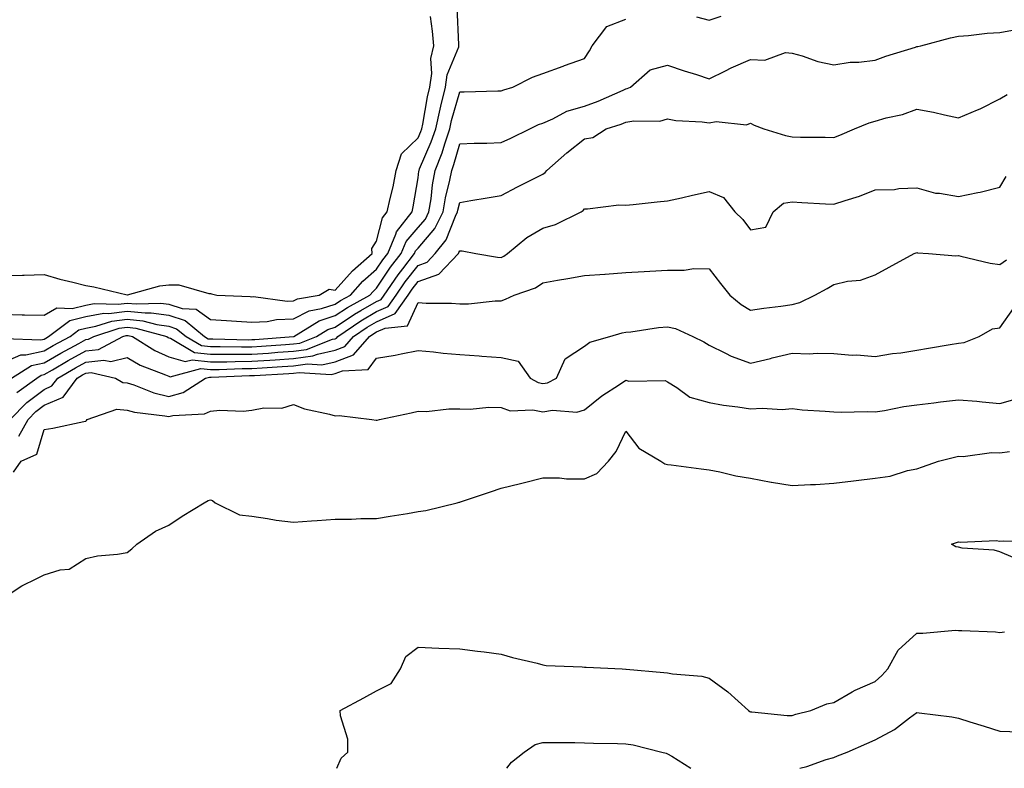
# Model space of a CAD drawing. Units: inches. Extents: x 986963 to 989603, y 7255658 to 7258298.
# Drawn here: x 988252 to 988489, y 7255658 to 7255838 of the extents above; entities that cross this region are included whole.
import ezdxf

# ---------------------------------------------------------------- set-up
doc = ezdxf.new("R2010")
doc.units = ezdxf.units.IN
doc.header["$MEASUREMENT"] = 0
doc.layers.add('Contour_98697255', color=7, linetype='Continuous', true_color=0xe26218)

msp = doc.modelspace()

# ---------------------------------------------------------------- linework, layer by layer
at = {"layer": 'Contour_98697255'}
for points in [[(988248.05, 7255767.29, 3030), (988252.8, 7255767.17, 3030), (988253.31, 7255767.18, 3030), (988258.05, 7255767.06, 3030), (988261.11, 7255768.86, 3030), (988264.82, 7255768.69, 3030), (988268.05, 7255769.5, 3030), (988270.1, 7255769.87, 3030), (988275.83, 7255769.7, 3030), (988278.05, 7255769.98, 3030), (988280.21, 7255769.76, 3030), (988286.1, 7255769.97, 3030), (988288.05, 7255769.69, 3030), (988291.3, 7255768.67, 3030), (988294.61, 7255768.48, 3030), (988298.05, 7255766.03, 3030), (988301.93, 7255765.8, 3030), (988304.36, 7255765.61, 3030), (988308.05, 7255765.38, 3030), (988311.69, 7255765.56, 3030), (988313.93, 7255766.04, 3030), (988318.05, 7255766.18, 3030), (988321.85, 7255768.12, 3030), (988324.78, 7255768.65, 3030), (988328.05, 7255769.72, 3030), (988329.38, 7255770.59, 3030), (988331.75, 7255771.92, 3030), (988334.76, 7255775.21, 3030), (988338.05, 7255778.14, 3030), (988339.55, 7255780.42, 3030), (988340.72, 7255781.92, 3030), (988342.68, 7255786.55, 3030), (988342.83, 7255787.14, 3030), (988346.6, 7255791.92, 3030), (988346.86, 7255793.11, 3030), (988348.05, 7255800.16, 3030), (988348.22, 7255801.75, 3030), (988348.26, 7255801.92, 3030), (988348.38, 7255802.25, 3030), (988351.22, 7255808.75, 3030), (988352.28, 7255811.92, 3030), (988353.31, 7255816.66, 3030), (988353.54, 7255817.41, 3030), (988354.64, 7255821.92, 3030), (988355.06, 7255824.91, 3030), (988357.82, 7255831.69, 3030), (988357.86, 7255831.92, 3030), (988357.84, 7255832.13, 3030), (988357.43, 7255841.3, 3030)], [(988248.05, 7255776.63, 3031), (988252.86, 7255776.73, 3031), (988253.24, 7255776.73, 3031), (988258.05, 7255776.84, 3031), (988261.83, 7255775.7, 3031), (988264.96, 7255775.01, 3031), (988268.05, 7255774.19, 3031), (988269.99, 7255773.86, 3031), (988278.01, 7255771.96, 3031), (988278.05, 7255771.95, 3031), (988278.09, 7255771.96, 3031), (988285.88, 7255774.09, 3031), (988288.05, 7255774.39, 3031), (988290.49, 7255774.36, 3031), (988297.71, 7255772.26, 3031), (988298.05, 7255772.25, 3031), (988298.33, 7255772.2, 3031), (988299.57, 7255771.92, 3031), (988307.66, 7255771.53, 3031), (988308.05, 7255771.5, 3031), (988308.45, 7255771.52, 3031), (988316.57, 7255770.44, 3031), (988318.05, 7255770.49, 3031), (988319, 7255770.97, 3031), (988324.23, 7255771.92, 3031), (988326.67, 7255773.3, 3031), (988328.05, 7255773.08, 3031), (988332.26, 7255777.71, 3031), (988337.02, 7255781.92, 3031), (988336.88, 7255783.09, 3031), (988338.05, 7255784.91, 3031), (988339.46, 7255790.51, 3031), (988340.57, 7255791.92, 3031), (988341.28, 7255795.15, 3031), (988342, 7255797.97, 3031), (988342.8, 7255801.92, 3031), (988344.05, 7255805.92, 3031), (988348.05, 7255809.76, 3031), (988348.7, 7255811.27, 3031), (988348.93, 7255811.92, 3031), (988349.17, 7255813.04, 3031), (988350.33, 7255819.64, 3031), (988350.88, 7255821.92, 3031), (988351.35, 7255825.22, 3031), (988351.13, 7255828.84, 3031), (988351.81, 7255831.92, 3031), (988351.52, 7255835.39, 3031), (988351.03, 7255838.94, 3031)], [(988248.52, 7255761.45, 3029), (988257.28, 7255761.15, 3029), (988258.05, 7255761.32, 3029), (988258.43, 7255761.54, 3029), (988259.13, 7255761.92, 3029), (988264.22, 7255765.75, 3029), (988268.05, 7255766.71, 3029), (988272.45, 7255767.52, 3029), (988273.61, 7255767.48, 3029), (988278.05, 7255768.04, 3029), (988282.38, 7255767.59, 3029), (988283.77, 7255767.64, 3029), (988288.05, 7255767.06, 3029), (988291.95, 7255765.82, 3029), (988296.67, 7255761.92, 3029), (988297.53, 7255761.4, 3029), (988298.05, 7255761.34, 3029), (988298.62, 7255761.35, 3029), (988307.29, 7255761.16, 3029), (988308.05, 7255761.17, 3029), (988308.75, 7255761.22, 3029), (988318.03, 7255761.9, 3029), (988318.05, 7255761.9, 3029), (988318.07, 7255761.9, 3029), (988318.12, 7255761.92, 3029), (988324.26, 7255765.71, 3029), (988328.05, 7255766.95, 3029), (988331.04, 7255768.93, 3029), (988336.4, 7255771.92, 3029), (988337.19, 7255772.78, 3029), (988338.05, 7255773.55, 3029), (988341.38, 7255778.59, 3029), (988343.96, 7255781.92, 3029), (988345.18, 7255784.79, 3029), (988348.05, 7255788.16, 3029), (988349.79, 7255790.18, 3029), (988350.66, 7255791.92, 3029), (988351.17, 7255795.05, 3029), (988351.54, 7255798.43, 3029), (988352.18, 7255801.92, 3029), (988353.83, 7255806.14, 3029), (988354.44, 7255808.31, 3029), (988355.64, 7255811.92, 3029), (988356.07, 7255813.9, 3029), (988358.05, 7255820.8, 3029), (988359.16, 7255820.81, 3029), (988367.19, 7255821.06, 3029), (988368.05, 7255821.07, 3029), (988368.65, 7255821.32, 3029), (988370.82, 7255821.92, 3029), (988375.59, 7255824.38, 3029), (988378.05, 7255825.27, 3029), (988382.95, 7255827.02, 3029), (988383.26, 7255827.13, 3029), (988388.05, 7255828.88, 3029), (988389.31, 7255830.66, 3029), (988389.92, 7255831.92, 3029), (988393.44, 7255836.53, 3029), (988398.05, 7255838.35, 3029)], [(988415.02, 7255838.89, 3029), (988418.05, 7255838.03, 3029), (988420.94, 7255839.03, 3029)], [(988248.05, 7255755.6, 3028), (988252.44, 7255757.53, 3028), (988253.62, 7255757.49, 3028), (988258.05, 7255758.46, 3028), (988260.24, 7255759.73, 3028), (988264.31, 7255761.92, 3028), (988266.44, 7255763.53, 3028), (988268.05, 7255763.93, 3028), (988270.51, 7255764.38, 3028), (988274.34, 7255765.63, 3028), (988278.05, 7255766.1, 3028), (988281.84, 7255765.71, 3028), (988285.16, 7255764.81, 3028), (988288.05, 7255764.41, 3028), (988289.94, 7255763.81, 3028), (988292.23, 7255761.92, 3028), (988295.88, 7255759.75, 3028), (988298.05, 7255759.51, 3028), (988300.44, 7255759.53, 3028), (988305.55, 7255759.42, 3028), (988308.05, 7255759.44, 3028), (988310.38, 7255759.59, 3028), (988316.15, 7255760.02, 3028), (988318.05, 7255760.14, 3028), (988319.61, 7255760.36, 3028), (988323.58, 7255761.92, 3028), (988326.34, 7255763.63, 3028), (988328.05, 7255764.19, 3028), (988332.7, 7255767.27, 3028), (988334.28, 7255768.15, 3028), (988338.05, 7255770.35, 3028), (988339.13, 7255770.84, 3028), (988339.9, 7255771.92, 3028), (988343.21, 7255776.76, 3028), (988344.34, 7255778.21, 3028), (988347.21, 7255781.92, 3028), (988347.45, 7255782.52, 3028), (988348.05, 7255783.21, 3028), (988352.07, 7255787.9, 3028), (988354.1, 7255791.92, 3028), (988354.65, 7255795.32, 3028), (988355.67, 7255799.54, 3028), (988356.12, 7255801.92, 3028), (988356.65, 7255803.32, 3028), (988358.05, 7255808.29, 3028), (988361.49, 7255808.48, 3028), (988364.58, 7255808.45, 3028), (988368.05, 7255808.63, 3028), (988370.34, 7255809.63, 3028), (988374.94, 7255811.92, 3028), (988377.03, 7255812.94, 3028), (988378.05, 7255813.28, 3028), (988380.46, 7255814.33, 3028), (988383.8, 7255816.17, 3028), (988388.05, 7255817.41, 3028), (988391.39, 7255818.58, 3028), (988397.39, 7255821.26, 3028), (988398.05, 7255821.52, 3028), (988398.38, 7255821.59, 3028), (988399.11, 7255821.92, 3028), (988403.88, 7255826.09, 3028), (988408.05, 7255827.23, 3028), (988412.04, 7255825.91, 3028), (988415, 7255824.97, 3028), (988418.05, 7255823.97, 3028), (988422.03, 7255825.9, 3028), (988423.38, 7255826.59, 3028), (988428.05, 7255828.62, 3028), (988431.5, 7255828.47, 3028), (988436.43, 7255830.3, 3028), (988438.05, 7255830.11, 3028), (988440.49, 7255829.48, 3028), (988444.22, 7255828.09, 3028), (988448.05, 7255827.35, 3028), (988452, 7255827.97, 3028), (988454.08, 7255827.95, 3028), (988458.05, 7255828.41, 3028), (988460.56, 7255829.41, 3028), (988467.72, 7255831.59, 3028), (988468.05, 7255831.71, 3028), (988468.26, 7255831.71, 3028), (988468.98, 7255831.92, 3028), (988476.14, 7255833.83, 3028), (988478.05, 7255834.25, 3028), (988480.51, 7255834.38, 3028), (988485, 7255834.97, 3028), (988488.05, 7255835.1, 3028), (988491.93, 7255835.8, 3028)], [(988250.17, 7255751.92, 3027), (988255.02, 7255754.95, 3027), (988258.05, 7255755.61, 3027), (988262.03, 7255757.94, 3027), (988266.4, 7255760.27, 3027), (988268.05, 7255761.18, 3027), (988268.72, 7255761.25, 3027), (988269.98, 7255761.92, 3027), (988276.07, 7255763.9, 3027), (988278.05, 7255764.16, 3027), (988280.08, 7255763.95, 3027), (988287.57, 7255761.92, 3027), (988287.86, 7255761.73, 3027), (988288.05, 7255761.65, 3027), (988288.43, 7255761.54, 3027), (988294.23, 7255758.1, 3027), (988298.05, 7255757.66, 3027), (988302.27, 7255757.7, 3027), (988303.8, 7255757.67, 3027), (988308.05, 7255757.71, 3027), (988312.01, 7255757.96, 3027), (988314.26, 7255758.13, 3027), (988318.05, 7255758.38, 3027), (988321.17, 7255758.8, 3027), (988327.41, 7255761.28, 3027), (988328.05, 7255761.41, 3027), (988328.41, 7255761.56, 3027), (988328.73, 7255761.92, 3027), (988334.26, 7255765.71, 3027), (988338.05, 7255767.92, 3027), (988340.8, 7255769.17, 3027), (988342.77, 7255771.92, 3027), (988344.91, 7255775.06, 3027), (988348.05, 7255779.06, 3027), (988350.18, 7255779.79, 3027), (988352.16, 7255781.92, 3027), (988354.81, 7255785.16, 3027), (988357.02, 7255790.89, 3027), (988357.54, 7255791.92, 3027), (988357.61, 7255792.36, 3027), (988358.05, 7255794.19, 3027), (988360.76, 7255794.63, 3027), (988364.66, 7255795.31, 3027), (988368.05, 7255795.85, 3027), (988371.98, 7255797.99, 3027), (988376.15, 7255800.02, 3027), (988378.05, 7255800.97, 3027), (988378.59, 7255801.38, 3027), (988379, 7255801.92, 3027), (988383.83, 7255806.14, 3027), (988388.05, 7255809.49, 3027), (988390.12, 7255809.85, 3027), (988393.26, 7255811.92, 3027), (988396.94, 7255813.03, 3027), (988398.05, 7255813.48, 3027), (988399.96, 7255813.83, 3027), (988406.2, 7255813.77, 3027), (988408.05, 7255814.3, 3027), (988410.04, 7255813.91, 3027), (988416.39, 7255813.58, 3027), (988418.05, 7255813.33, 3027), (988419.77, 7255813.64, 3027), (988427.07, 7255812.9, 3027), (988428.05, 7255813.27, 3027), (988428.93, 7255812.8, 3027), (988431.27, 7255811.92, 3027), (988436.47, 7255810.34, 3027), (988438.05, 7255809.98, 3027), (988440.06, 7255809.91, 3027), (988446.02, 7255809.89, 3027), (988448.05, 7255809.81, 3027), (988449.55, 7255810.42, 3027), (988453.07, 7255811.92, 3027), (988456.61, 7255813.36, 3027), (988458.05, 7255813.78, 3027), (988460.69, 7255814.56, 3027), (988464.6, 7255815.37, 3027), (988468.05, 7255816.66, 3027), (988472.05, 7255815.92, 3027), (988474.71, 7255815.26, 3027), (988478.05, 7255814.58, 3027), (988482.63, 7255816.5, 3027), (988483.25, 7255816.72, 3027), (988488.05, 7255819.15, 3027), (988489.76, 7255820.21, 3027)], [(988251.5, 7255748.47, 3026), (988256.26, 7255751.92, 3026), (988257.37, 7255752.6, 3026), (988258.05, 7255752.76, 3026), (988260.05, 7255753.92, 3026), (988263.81, 7255756.16, 3026), (988268.05, 7255758.48, 3026), (988271.15, 7255758.82, 3026), (988276.99, 7255761.92, 3026), (988277.79, 7255762.18, 3026), (988278.05, 7255762.21, 3026), (988278.31, 7255762.18, 3026), (988279.31, 7255761.92, 3026), (988284.66, 7255758.53, 3026), (988288.05, 7255757.01, 3026), (988292.01, 7255755.88, 3026), (988293.65, 7255756.32, 3026), (988298.05, 7255755.83, 3026), (988302, 7255755.87, 3026), (988304.03, 7255755.94, 3026), (988308.05, 7255755.98, 3026), (988312.4, 7255756.27, 3026), (988313.64, 7255756.33, 3026), (988318.05, 7255756.62, 3026), (988322.71, 7255757.26, 3026), (988323.83, 7255757.7, 3026), (988328.05, 7255758.62, 3026), (988330.44, 7255759.53, 3026), (988332.52, 7255761.92, 3026), (988335.8, 7255764.17, 3026), (988338.05, 7255765.47, 3026), (988342.48, 7255767.49, 3026), (988345.63, 7255771.92, 3026), (988346.61, 7255773.36, 3026), (988348.05, 7255775.19, 3026), (988353.05, 7255776.92, 3026), (988357.72, 7255781.92, 3026), (988357.86, 7255782.11, 3026), (988358.05, 7255782.56, 3026), (988358.68, 7255782.55, 3026), (988361.91, 7255781.92, 3026), (988367.15, 7255781.02, 3026), (988368.05, 7255780.98, 3026), (988368.69, 7255781.28, 3026), (988369.54, 7255781.92, 3026), (988374.19, 7255785.78, 3026), (988378.05, 7255788.02, 3026), (988381.1, 7255788.87, 3026), (988387.28, 7255791.92, 3026), (988387.74, 7255792.23, 3026), (988388.05, 7255792.69, 3026), (988388.78, 7255792.65, 3026), (988396.34, 7255793.63, 3026), (988398.05, 7255793.56, 3026), (988399.83, 7255793.7, 3026), (988405.59, 7255794.38, 3026), (988408.05, 7255794.56, 3026), (988411.46, 7255795.33, 3026), (988414.06, 7255795.91, 3026), (988418.05, 7255796.8, 3026), (988421.49, 7255795.36, 3026), (988424.29, 7255791.92, 3026), (988426.2, 7255790.07, 3026), (988428.05, 7255787.6, 3026), (988431.73, 7255788.24, 3026), (988433.48, 7255791.92, 3026), (988435.96, 7255794.01, 3026), (988438.05, 7255794.36, 3026), (988440.34, 7255794.21, 3026), (988446.08, 7255793.89, 3026), (988448.05, 7255793.76, 3026), (988450.83, 7255794.7, 3026), (988454.29, 7255795.68, 3026), (988458.05, 7255797.2, 3026), (988462.66, 7255797.31, 3026), (988463.7, 7255797.57, 3026), (988468.05, 7255797.75, 3026), (988472.55, 7255796.42, 3026), (988473.52, 7255796.45, 3026), (988478.05, 7255795.64, 3026), (988482.76, 7255796.63, 3026), (988483.26, 7255796.71, 3026), (988488.05, 7255797.85, 3026), (988489.55, 7255800.42, 3026)], [(988249.87, 7255741.92, 3025), (988253.91, 7255746.06, 3025), (988258.05, 7255749.21, 3025), (988259.94, 7255750.03, 3025), (988261.35, 7255751.92, 3025), (988265.56, 7255754.41, 3025), (988268.05, 7255755.79, 3025), (988272.4, 7255756.27, 3025), (988274.08, 7255755.89, 3025), (988278.05, 7255756.87, 3025), (988281.18, 7255755.05, 3025), (988287.24, 7255752.73, 3025), (988288.05, 7255752.37, 3025), (988288.39, 7255752.26, 3025), (988295.73, 7255754.24, 3025), (988298.05, 7255753.98, 3025), (988300.13, 7255754, 3025), (988305.74, 7255754.23, 3025), (988308.05, 7255754.25, 3025), (988310.54, 7255754.41, 3025), (988315.29, 7255754.68, 3025), (988318.05, 7255754.86, 3025), (988321.46, 7255755.33, 3025), (988324.85, 7255755.12, 3025), (988328.05, 7255755.82, 3025), (988332.46, 7255757.51, 3025), (988336.31, 7255761.92, 3025), (988337.35, 7255762.62, 3025), (988338.05, 7255763.04, 3025), (988340.1, 7255763.97, 3025), (988345.48, 7255764.49, 3025), (988348.05, 7255770.11, 3025), (988349.98, 7255769.99, 3025), (988356.06, 7255769.93, 3025), (988358.05, 7255769.78, 3025), (988360.16, 7255769.81, 3025), (988366.62, 7255770.49, 3025), (988368.05, 7255770.52, 3025), (988369.04, 7255770.93, 3025), (988371.19, 7255771.92, 3025), (988376.31, 7255773.66, 3025), (988378.05, 7255774.86, 3025), (988381.61, 7255775.48, 3025), (988384.08, 7255775.89, 3025), (988388.05, 7255776.59, 3025), (988393.01, 7255776.96, 3025), (988393.09, 7255776.96, 3025), (988398.05, 7255777.32, 3025), (988402.42, 7255777.55, 3025), (988403.8, 7255777.67, 3025), (988408.05, 7255777.93, 3025), (988412.05, 7255777.92, 3025), (988414.39, 7255778.26, 3025), (988418.05, 7255778.24, 3025), (988420.81, 7255774.68, 3025), (988423.03, 7255771.92, 3025), (988425.74, 7255769.61, 3025), (988428.05, 7255768.23, 3025), (988431.2, 7255768.77, 3025), (988435.36, 7255769.23, 3025), (988438.05, 7255769.64, 3025), (988439.88, 7255770.09, 3025), (988443.53, 7255771.92, 3025), (988446.51, 7255773.46, 3025), (988448.05, 7255774.44, 3025), (988451.36, 7255775.23, 3025), (988454.49, 7255775.48, 3025), (988458.05, 7255776.79, 3025), (988461.39, 7255778.58, 3025), (988467.4, 7255781.92, 3025), (988467.88, 7255782.09, 3025), (988468.05, 7255782.11, 3025), (988468.23, 7255782.1, 3025), (988470.87, 7255781.92, 3025), (988477.44, 7255781.31, 3025), (988478.05, 7255781.4, 3025), (988478.67, 7255781.3, 3025), (988485.71, 7255779.58, 3025), (988488.05, 7255779.25, 3025), (988489.59, 7255780.38, 3025)], [(988251.99, 7255737.98, 3024), (988254.17, 7255741.92, 3024), (988256.09, 7255743.88, 3024), (988258.05, 7255745.38, 3024), (988262.64, 7255747.33, 3024), (988266.02, 7255751.92, 3024), (988267.3, 7255752.67, 3024), (988268.05, 7255753.09, 3024), (988269.37, 7255753.24, 3024), (988275.26, 7255751.92, 3024), (988277.02, 7255750.89, 3024), (988278.05, 7255750.82, 3024), (988279.65, 7255750.32, 3024), (988284.47, 7255748.34, 3024), (988288.05, 7255747.52, 3024), (988291.53, 7255748.44, 3024), (988296.9, 7255751.92, 3024), (988297.81, 7255752.16, 3024), (988298.05, 7255752.13, 3024), (988298.26, 7255752.13, 3024), (988307.44, 7255752.53, 3024), (988308.05, 7255752.53, 3024), (988308.69, 7255752.56, 3024), (988316.95, 7255753.02, 3024), (988318.05, 7255753.1, 3024), (988319.42, 7255753.29, 3024), (988327.15, 7255752.82, 3024), (988328.05, 7255753.01, 3024), (988329.83, 7255753.7, 3024), (988336.01, 7255753.96, 3024), (988338.05, 7255756.69, 3024), (988342.52, 7255757.45, 3024), (988343.93, 7255757.8, 3024), (988348.05, 7255758.6, 3024), (988351.74, 7255758.23, 3024), (988354.09, 7255757.96, 3024), (988358.05, 7255757.58, 3024), (988362.71, 7255757.26, 3024), (988363.35, 7255757.22, 3024), (988368.05, 7255756.89, 3024), (988372.12, 7255755.99, 3024), (988375.03, 7255751.92, 3024), (988376.96, 7255750.83, 3024), (988378.05, 7255750.6, 3024), (988379.17, 7255750.8, 3024), (988381.38, 7255751.92, 3024), (988383.44, 7255756.53, 3024), (988388.05, 7255759.59, 3024), (988389.39, 7255760.58, 3024), (988394.2, 7255761.92, 3024), (988397.16, 7255762.81, 3024), (988398.05, 7255762.96, 3024), (988399.2, 7255763.07, 3024), (988405.86, 7255764.11, 3024), (988408.05, 7255764.28, 3024), (988409.95, 7255763.82, 3024), (988414.14, 7255761.92, 3024), (988416.81, 7255760.68, 3024), (988418.05, 7255759.84, 3024), (988422.01, 7255757.96, 3024), (988423.36, 7255757.23, 3024), (988428.05, 7255755.49, 3024), (988432.8, 7255756.67, 3024), (988433.2, 7255756.77, 3024), (988438.05, 7255757.92, 3024), (988442.18, 7255757.79, 3024), (988444.09, 7255757.96, 3024), (988448.05, 7255757.81, 3024), (988452.5, 7255757.47, 3024), (988453.64, 7255757.51, 3024), (988458.05, 7255757.08, 3024), (988462.16, 7255757.81, 3024), (988464.16, 7255758.03, 3024), (988468.05, 7255758.65, 3024), (988470.85, 7255759.12, 3024), (988476.11, 7255759.98, 3024), (988478.05, 7255760.3, 3024), (988479.46, 7255760.51, 3024), (988483.08, 7255761.92, 3024), (988486.22, 7255763.75, 3024), (988488.05, 7255764.03, 3024), (988491.33, 7255768.64, 3024)], [(988250.66, 7255729.31, 3023), (988252.49, 7255731.92, 3023), (988256.33, 7255733.64, 3023), (988258.05, 7255739.58, 3023), (988260.13, 7255739.84, 3023), (988267.63, 7255741.5, 3023), (988268.05, 7255741.56, 3023), (988268.27, 7255741.7, 3023), (988268.4, 7255741.92, 3023), (988275.55, 7255744.42, 3023), (988278.05, 7255744.21, 3023), (988279.81, 7255743.68, 3023), (988287.11, 7255742.86, 3023), (988288.05, 7255742.64, 3023), (988289.04, 7255742.91, 3023), (988296.67, 7255743.3, 3023), (988298.05, 7255743.98, 3023), (988300.32, 7255744.19, 3023), (988305.97, 7255744, 3023), (988308.05, 7255744.24, 3023), (988310.9, 7255744.77, 3023), (988315.26, 7255744.71, 3023), (988318.05, 7255745.56, 3023), (988320.67, 7255744.54, 3023), (988326.71, 7255743.26, 3023), (988328.05, 7255742.85, 3023), (988329.01, 7255742.88, 3023), (988336.91, 7255741.92, 3023), (988337.92, 7255741.79, 3023), (988338.05, 7255741.76, 3023), (988338.2, 7255741.77, 3023), (988338.79, 7255741.92, 3023), (988346.39, 7255743.58, 3023), (988348.05, 7255743.95, 3023), (988350.05, 7255743.92, 3023), (988355.45, 7255744.52, 3023), (988358.05, 7255744.49, 3023), (988360.6, 7255744.47, 3023), (988365.08, 7255744.89, 3023), (988368.05, 7255744.87, 3023), (988370.19, 7255744.06, 3023), (988375.66, 7255744.31, 3023), (988378.05, 7255743.84, 3023), (988380.35, 7255744.22, 3023), (988386.22, 7255743.75, 3023), (988388.05, 7255744.3, 3023), (988392.28, 7255747.69, 3023), (988396.51, 7255750.38, 3023), (988398.05, 7255751.4, 3023), (988398.76, 7255751.21, 3023), (988407.5, 7255751.37, 3023), (988408.05, 7255751.02, 3023), (988410.3, 7255749.67, 3023), (988413.45, 7255747.32, 3023), (988418.05, 7255746.04, 3023), (988421.56, 7255745.43, 3023), (988424.97, 7255745, 3023), (988428.05, 7255744.5, 3023), (988430.82, 7255744.69, 3023), (988435.64, 7255744.33, 3023), (988438.05, 7255744.57, 3023), (988440.43, 7255744.3, 3023), (988445.98, 7255743.99, 3023), (988448.05, 7255743.79, 3023), (988449.82, 7255743.69, 3023), (988456.09, 7255743.88, 3023), (988458.05, 7255743.79, 3023), (988460.28, 7255744.15, 3023), (988464.92, 7255745.05, 3023), (988468.05, 7255745.52, 3023), (988472.12, 7255745.99, 3023), (988473.76, 7255746.21, 3023), (988478.05, 7255746.69, 3023), (988482.49, 7255746.36, 3023), (988483.79, 7255746.18, 3023), (988488.05, 7255745.83, 3023), (988492.84, 7255747.13, 3023)], [(988249.87, 7255700.1, 3022), (988252.7, 7255701.92, 3022), (988256.29, 7255703.68, 3022), (988258.05, 7255704.55, 3022), (988261.88, 7255705.75, 3022), (988264.06, 7255705.91, 3022), (988268.05, 7255708.51, 3022), (988270.86, 7255709.11, 3022), (988275.69, 7255709.56, 3022), (988278.05, 7255709.97, 3022), (988279.16, 7255710.81, 3022), (988280.37, 7255711.92, 3022), (988284.87, 7255715.1, 3022), (988288.05, 7255716.51, 3022), (988291.3, 7255718.67, 3022), (988296.54, 7255721.92, 3022), (988297.51, 7255722.46, 3022), (988298.05, 7255722.65, 3022), (988298.58, 7255722.45, 3022), (988299.22, 7255721.92, 3022), (988305.1, 7255718.97, 3022), (988308.05, 7255718.65, 3022), (988311.82, 7255718.15, 3022), (988313.86, 7255717.73, 3022), (988318.05, 7255717.25, 3022), (988322.4, 7255717.57, 3022), (988323.79, 7255717.66, 3022), (988328.05, 7255717.97, 3022), (988331.99, 7255717.98, 3022), (988334.22, 7255718.09, 3022), (988338.05, 7255718.11, 3022), (988341.32, 7255718.65, 3022), (988345.5, 7255719.37, 3022), (988348.05, 7255719.8, 3022), (988349.92, 7255720.05, 3022), (988357.47, 7255721.92, 3022), (988357.92, 7255722.05, 3022), (988358.05, 7255722.08, 3022), (988358.28, 7255722.15, 3022), (988365.44, 7255724.53, 3022), (988368.05, 7255725.39, 3022), (988372.65, 7255726.52, 3022), (988373.29, 7255726.68, 3022), (988378.05, 7255727.88, 3022), (988382.03, 7255727.94, 3022), (988383.78, 7255727.65, 3022), (988388.05, 7255727.69, 3022), (988391.03, 7255728.94, 3022), (988393.83, 7255731.92, 3022), (988395.7, 7255734.27, 3022), (988398.05, 7255739.15, 3022), (988401.15, 7255735.02, 3022), (988406.43, 7255731.92, 3022), (988407.42, 7255731.29, 3022), (988408.05, 7255731.15, 3022), (988408.94, 7255731.03, 3022), (988416.18, 7255730.05, 3022), (988418.05, 7255729.8, 3022), (988420.62, 7255729.35, 3022), (988424.5, 7255728.37, 3022), (988428.05, 7255727.86, 3022), (988433.02, 7255726.89, 3022), (988433.09, 7255726.88, 3022), (988438.05, 7255726.07, 3022), (988442.48, 7255726.35, 3022), (988443.67, 7255726.3, 3022), (988448.05, 7255726.65, 3022), (988452.79, 7255727.18, 3022), (988453.42, 7255727.29, 3022), (988458.05, 7255727.87, 3022), (988461.62, 7255728.35, 3022), (988465.81, 7255729.68, 3022), (988468.05, 7255730.1, 3022), (988469.43, 7255730.54, 3022), (988473.28, 7255731.92, 3022), (988477.09, 7255732.88, 3022), (988478.05, 7255733.1, 3022), (988479.19, 7255733.06, 3022), (988485.99, 7255733.98, 3022), (988488.05, 7255733.93, 3022), (988490.38, 7255734.25, 3022)], [(988491.25, 7255708.72, 3021), (988488.05, 7255710.09, 3021), (988486.62, 7255710.49, 3021), (988478.95, 7255711.02, 3021), (988478.05, 7255711.21, 3021), (988477.46, 7255711.33, 3021), (988476.4, 7255711.92, 3021), (988477.59, 7255712.38, 3021), (988478.05, 7255712.51, 3021), (988478.57, 7255712.44, 3021), (988487.17, 7255712.8, 3021), (988488.05, 7255712.71, 3021), (988488.87, 7255712.74, 3021), (988497.5, 7255712.47, 3021)], [(988328.51, 7255658, 3021), (988329.5, 7255660.47, 3021), (988331.17, 7255661.92, 3021), (988331.12, 7255664.99, 3021), (988329.36, 7255670.61, 3021), (988329.32, 7255671.92, 3021), (988335, 7255674.97, 3021), (988338.05, 7255676.65, 3021), (988341.53, 7255678.44, 3021), (988343.81, 7255681.92, 3021), (988345.06, 7255684.91, 3021), (988348.05, 7255687.12, 3021), (988353.03, 7255686.94, 3021), (988353.06, 7255686.93, 3021), (988358.05, 7255686.79, 3021), (988362.36, 7255686.23, 3021), (988363.97, 7255686, 3021), (988368.05, 7255685.46, 3021), (988370.79, 7255684.66, 3021), (988376.68, 7255683.29, 3021), (988378.05, 7255682.93, 3021), (988378.89, 7255682.76, 3021), (988387.52, 7255682.45, 3021), (988388.05, 7255682.37, 3021), (988388.48, 7255682.35, 3021), (988397.15, 7255681.92, 3021), (988398.01, 7255681.88, 3021), (988398.05, 7255681.88, 3021), (988398.1, 7255681.87, 3021), (988407.19, 7255681.06, 3021), (988408.05, 7255680.98, 3021), (988409.24, 7255680.73, 3021), (988416.34, 7255680.21, 3021), (988418.05, 7255679.69, 3021), (988422.54, 7255676.41, 3021), (988427.57, 7255671.92, 3021), (988427.84, 7255671.71, 3021), (988428.05, 7255671.62, 3021), (988428.35, 7255671.62, 3021), (988436.85, 7255670.72, 3021), (988438.05, 7255670.71, 3021), (988438.9, 7255671.07, 3021), (988442.57, 7255671.92, 3021), (988446.43, 7255673.54, 3021), (988448.05, 7255673.84, 3021), (988452.5, 7255676.37, 3021), (988453.18, 7255676.79, 3021), (988458.05, 7255678.87, 3021), (988459.62, 7255680.35, 3021), (988461.04, 7255681.92, 3021), (988463.52, 7255686.45, 3021), (988468.05, 7255690.53, 3021), (988469.46, 7255690.51, 3021), (988477.35, 7255691.22, 3021), (988478.05, 7255691.2, 3021), (988478.84, 7255691.13, 3021), (988486.95, 7255690.82, 3021), (988488.05, 7255690.7, 3021), (988489.11, 7255690.86, 3021)], [(988439.91, 7255658, 3020), (988441.57, 7255658.4, 3020), (988446.22, 7255660.09, 3020), (988448.05, 7255660.63, 3020), (988448.98, 7255660.99, 3020), (988451.26, 7255661.92, 3020), (988456, 7255663.97, 3020), (988458.05, 7255664.87, 3020), (988462.64, 7255667.33, 3020), (988466.29, 7255670.16, 3020), (988468.05, 7255671.45, 3020), (988468.63, 7255671.34, 3020), (988476.49, 7255670.36, 3020), (988478.05, 7255670.03, 3020), (988480.79, 7255669.18, 3020), (988484.26, 7255668.13, 3020), (988488.05, 7255666.96, 3020), (988492.87, 7255666.74, 3020)], [(988369.41, 7255658, 3020), (988370.48, 7255659.49, 3020), (988373.57, 7255661.92, 3020), (988376.21, 7255663.76, 3020), (988378.05, 7255664.24, 3020), (988380.34, 7255664.21, 3020), (988385.78, 7255664.19, 3020), (988388.05, 7255664.16, 3020), (988390.22, 7255664.09, 3020), (988396, 7255663.97, 3020), (988398.05, 7255663.91, 3020), (988399.76, 7255663.63, 3020), (988406.65, 7255661.92, 3020), (988407.76, 7255661.63, 3020), (988408.05, 7255661.52, 3020), (988409.07, 7255660.9, 3020), (988413.69, 7255658, 3020)]]:
    msp.add_polyline3d(points, dxfattribs=at)

doc.saveas('drawing.dxf')
